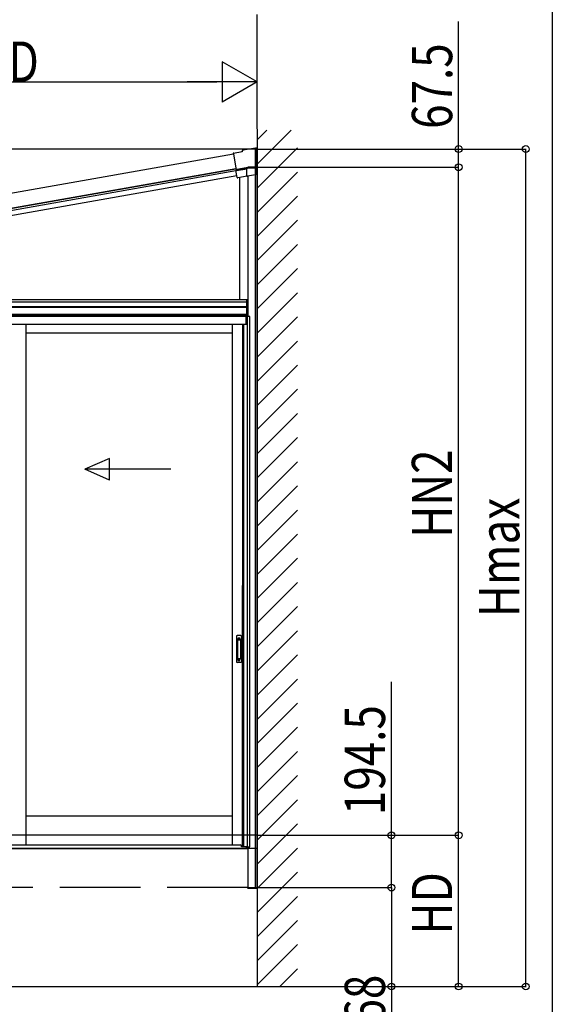
# Model space of a CAD drawing. Extents: x -4 to 2285, y 0 to 3563.
# Drawn here: x 2002 to 2200, y 2076 to 2443 of the extents above; entities that cross this region are included whole.
import ezdxf

# ---------------------------------------------------------------- set-up
doc = ezdxf.new("R2010")
doc.units = 0
doc.linetypes.add('YDIVIDE_1', pattern=[15, 10, -1, 1, -1, 1, -1])
doc.linetypes.add('YHIDDEN_1', pattern=[4, 3, -1])
doc.layers.add('YKK_13', color=4, linetype='CONTINUOUS', lineweight=13)
for name, color, linetype in [('YKK_A1', 4, 'CONTINUOUS'), ('YKK_D', 6, 'CONTINUOUS'), ('YKK_ZWAK', 7, 'CONTINUOUS')]:
    doc.layers.add(name, color=color, linetype=linetype)
doc.styles.add('text-b', font='extslim2.shx', dxfattribs={"width": 0.8, "bigfont": 'extfont2.shx'})

msp = doc.modelspace()

# ---------------------------------------------------------------- linework, layer by layer
at = {"layer": 'YKK_13', "color": 1, "linetype": 'Continuous'}
msp.add_line((2083.14, 2386.79), (2083.14, 2386.79), dxfattribs=at)
at = {"layer": 'YKK_A1'}
for p, q in [((2090.12, 2401.94), (2090.12, 2083.06)), ((2081.3, 2392.64), (1947.23, 2369)), ((2082.26, 2387.18), (1948.19, 2363.54)), ((2082.26, 2387.18), (1948.19, 2363.54)), ((1948.19, 2363.54), (2082.26, 2387.18)), ((1948.31, 2362.9), (2082.26, 2386.52)), ((2082.6, 2384.55), (1948.65, 2360.93)), ((2090.12, 2387.8), (2086.67, 2387.8)), ((2086.67, 2384.62), (2086.67, 2332.26)), ((2086.67, 2384.62), (2086.67, 2338.56)), ((2089.52, 2134.36), (2089.52, 2385.12)), ((2090.12, 2119.86), (2090.12, 2387.8)), ((2083.67, 2338.56), (2083.67, 2383.93)), ((1920.85, 2337.76), (2086.32, 2337.76)), ((1920.88, 2338.56), (2086.67, 2338.56)), ((2086.32, 2338.56), (2086.67, 2338.56)), ((2086.32, 2333.06), (2086.32, 2338.56)), ((2086.35, 2333.06), (2086.35, 2338.56)), ((2086.64, 2333.06), (2086.64, 2338.56)), ((2086.67, 2338.56), (2086.67, 2333.06)), ((2086.62, 2333.06), (1916.92, 2333.06)), ((1917.47, 2335.96), (2086.32, 2335.96)), ((1917.47, 2335.76), (2086.32, 2335.76)), ((1917.47, 2333.06), (2086.32, 2333.06)), ((2086.67, 2333.06), (2086.32, 2333.06)), ((2086.62, 2332.26), (2086.62, 2333.06)), ((2086.62, 2332.36), (1916.92, 2332.36)), ((2086.07, 2332.26), (1917.47, 2332.26)), ((2086.07, 2329.26), (1917.47, 2329.26)), ((2003.99, 2329.26), (2003.99, 2135.71)), ((2080.87, 2329.26), (2080.78, 2135.71)), ((2084.65, 2329.26), (2084.56, 2135.36)), ((2085.02, 2329.26), (2085.02, 2135.12)), ((2086.12, 2329.26), (2085.02, 2329.26)), ((2086.07, 2329.26), (2086.07, 2332.26)), ((2087.42, 2332.26), (2086.12, 2332.26)), ((2086.12, 2332.26), (2086.12, 2329.26)), ((2086.54, 2134.96), (2086.54, 2332.26)), ((2087.42, 2134.96), (2087.42, 2332.26)), ((2080.87, 2326.06), (2003.99, 2326.06)), ((2080.79, 2146.36), (2003.99, 2146.36)), ((2084.97, 2135.36), (2084.29, 2135.36)), ((1916.87, 2134.36), (2086.67, 2134.36)), ((2085.02, 2135.12), (2086.12, 2135.12)), ((2086.07, 2135.12), (2086.07, 2134.36)), ((2086.12, 2135.12), (2086.12, 2134.36)), ((2086.12, 2134.36), (2086.62, 2134.36)), ((2086.23, 2134.36), (2086.23, 2134.96)), ((2086.23, 2134.96), (2087.42, 2134.96)), ((2086.62, 2134.36), (2086.62, 2134.96)), ((2086.67, 2134.96), (2086.67, 2134.36)), ((1873.6, 2083.06), (2105.06, 2083.06))]:
    msp.add_line(p, q, dxfattribs=at)
at = {"layer": 'YKK_A1', "linetype": 'Continuous'}
for p, q in [((2090.12, 2397.94), (2093.76, 2401.58)), ((2090.12, 2388.96), (2102.74, 2401.58)), ((2081.23, 2392.83), (2081.27, 2392.8)), ((2081.23, 2392.83), (2081.23, 2392.83)), ((2081.27, 2392.8), (2082.34, 2386.75)), ((2081.39, 2393.06), (2084.55, 2393.62)), ((2084.55, 2393.62), (2084.95, 2394.2)), ((2084.57, 2393.58), (2084.55, 2393.62)), ((2084.68, 2393.4), (2084.57, 2393.58)), ((2084.95, 2394.2), (2089.52, 2395)), ((2084.97, 2394.16), (2084.95, 2394.2)), ((2085.09, 2393.98), (2084.97, 2394.16)), ((2089.52, 2394.96), (2089.52, 2395)), ((2089.52, 2394.9), (2090.02, 2394.99)), ((2089.52, 2394.96), (2089.52, 2394.76)), ((2090.02, 2394.95), (2089.52, 2394.86)), ((2089.52, 2387.65), (2089.52, 2394.76)), ((2090.02, 2394.95), (2090.02, 2394.99)), ((2090.02, 2385.21), (2090.02, 2394.95)), ((2090.12, 2379.98), (2105.12, 2394.98)), ((2082.24, 2386.61), (2082.34, 2386.75)), ((2082.7, 2384), (2082.24, 2386.61)), ((2086.26, 2387.13), (2082.48, 2386.46)), ((2086.66, 2387.65), (2082.61, 2386.93)), ((2082.61, 2386.93), (2082.63, 2386.84)), ((2082.63, 2386.84), (2086.67, 2387.55)), ((2086.41, 2384.41), (2082.9, 2383.79)), ((2086.26, 2387.13), (2086.37, 2387.26)), ((2086.26, 2384.67), (2086.26, 2387.13)), ((2086.57, 2387.5), (2086.37, 2387.26)), ((2086.41, 2384.41), (2086.45, 2384.46)), ((2086.57, 2384.6), (2086.45, 2384.46)), ((2086.6, 2384.61), (2089.52, 2385.12)), ((2086.67, 2387.6), (2086.66, 2387.65)), ((2089.52, 2387.65), (2086.66, 2387.65)), ((2086.67, 2387.55), (2086.67, 2387.6)), ((2086.67, 2387.55), (2089.52, 2387.55)), ((2089.52, 2387.65), (2089.52, 2387.6)), ((2089.52, 2387.6), (2089.52, 2387.55)), ((2089.52, 2385.33), (2089.52, 2387.55)), ((2089.52, 2385.33), (2089.52, 2385.12)), ((2089.52, 2385.12), (2090.02, 2385.21)), ((2090.02, 2385.21), (2089.52, 2385.12)), ((2089.52, 2385.12), (2089.52, 2385.12)), ((2089.52, 2385.12), (2089.52, 2385.12)), ((2090.02, 2385.21), (2090.02, 2385.21)), ((2090.12, 2371), (2105.12, 2386)), ((2082.67, 2383.96), (2082.7, 2384)), ((2082.67, 2383.96), (2082.67, 2383.96)), ((2090.12, 2362.02), (2105.12, 2377.02)), ((2090.12, 2353.04), (2105.12, 2368.04)), ((2090.12, 2344.06), (2105.12, 2359.06)), ((2090.12, 2335.08), (2105.12, 2350.08)), ((2090.12, 2326.1), (2105.12, 2341.1)), ((2090.12, 2317.12), (2105.12, 2332.12)), ((2090.12, 2308.14), (2105.12, 2323.14)), ((2090.12, 2299.16), (2105.12, 2314.16)), ((2090.12, 2290.18), (2105.12, 2305.18)), ((2090.12, 2281.2), (2105.12, 2296.2)), ((2090.12, 2272.22), (2105.12, 2287.22)), ((2090.12, 2263.24), (2105.12, 2278.24)), ((2090.12, 2254.26), (2105.12, 2269.26)), ((2090.12, 2245.28), (2105.12, 2260.28)), ((2090.12, 2236.3), (2105.12, 2251.3)), ((2090.12, 2227.32), (2105.12, 2242.32)), ((2090.12, 2218.34), (2105.12, 2233.34)), ((2090.12, 2209.36), (2105.12, 2224.36)), ((2090.12, 2200.38), (2105.12, 2215.38)), ((2090.12, 2191.4), (2105.12, 2206.4)), ((2090.12, 2182.42), (2105.12, 2197.42)), ((2090.12, 2173.44), (2105.12, 2188.44)), ((2090.12, 2164.46), (2105.12, 2179.46)), ((2090.12, 2155.48), (2105.12, 2170.48)), ((2090.12, 2146.5), (2105.12, 2161.5)), ((2090.12, 2137.52), (2105.12, 2152.52)), ((2090.12, 2128.54), (2105.12, 2143.54)), ((2090.12, 2119.56), (2105.12, 2134.56)), ((2090.12, 2110.58), (2105.12, 2125.58)), ((2090.12, 2101.59), (2105.12, 2116.59)), ((2090.12, 2092.61), (2105.12, 2107.61)), ((2090.12, 2083.63), (2105.12, 2098.63)), ((2098.53, 2083.06), (2105.12, 2089.65))]:
    msp.add_line(p, q, dxfattribs=at)
at = {"layer": 'YKK_A1', "linetype": 'Continuous', "ltscale": 20}
for p, q in [((2035.16, 2279.43), (2025.99, 2275.43)), ((2035.16, 2271.43), (2035.16, 2279.43)), ((2057.99, 2275.43), (2025.99, 2275.43)), ((2035.16, 2271.43), (2025.99, 2275.43))]:
    msp.add_line(p, q, dxfattribs=at)
at = {"layer": 'YKK_A1', "linetype": 'Continuous', "ltscale": 0.5}
for p, q in [((2082.42, 2213.26), (2082.42, 2203.86)), ((2084.02, 2213.56), (2082.72, 2213.56)), ((2082.8, 2212.16), (2082.8, 2204.96)), ((2082.83, 2212.02), (2082.81, 2212.21)), ((2082.9, 2212.26), (2083.84, 2212.26)), ((2083.93, 2212.21), (2083.91, 2212.02)), ((2083.94, 2212.16), (2083.94, 2204.96)), ((2084.32, 2213.26), (2084.32, 2203.86)), ((2082.83, 2211.92), (2082.83, 2205.2)), ((2082.93, 2212.02), (2083.81, 2212.02)), ((2083.91, 2211.92), (2083.91, 2205.2)), ((2082.81, 2204.92), (2082.83, 2205.1)), ((2082.9, 2204.86), (2083.84, 2204.86)), ((2082.93, 2205.1), (2083.81, 2205.1)), ((2083.93, 2204.92), (2083.91, 2205.1)), ((2084.02, 2203.56), (2082.72, 2203.56))]:
    msp.add_line(p, q, dxfattribs=at)
at = {"layer": 'YKK_A1', "linetype": 'YHIDDEN_1'}
for p, q in [((2083.02, 2212.76), (2083.02, 2212.31)), ((2083.02, 2212.76), (2083.72, 2212.76)), ((2083.02, 2212.52), (2083.72, 2212.52)), ((2083.02, 2212.47), (2083.72, 2212.47)), ((2083.72, 2212.76), (2083.72, 2212.31)), ((2083.02, 2204.37), (2083.02, 2204.81)), ((2083.72, 2204.37), (2083.72, 2204.81)), ((2083.02, 2204.65), (2083.72, 2204.65)), ((2083.02, 2204.61), (2083.72, 2204.61)), ((2083.02, 2204.36), (2083.72, 2204.36))]:
    msp.add_line(p, q, dxfattribs=at)
at = {"layer": 'YKK_A1', "linetype": 'YDIVIDE_1', "ltscale": 20}
for p, q in [((2090.12, 2139.31), (70, 2139.31)), ((2090.12, 2134.36), (0, 2134.36))]:
    msp.add_line(p, q, dxfattribs=at)
at = {"layer": 'YKK_A1', "ltscale": 0.5}
for p, q in [((1919.72, 2135.71), (2083.82, 2135.71)), ((2084.32, 2135.06), (2084.32, 2135.21)), ((2086.07, 2134.36), (1917.47, 2134.36)), ((2086.07, 2135.06), (2084.32, 2135.06))]:
    msp.add_line(p, q, dxfattribs=at)
at = {"layer": 'YKK_A1', "linetype": 'YHIDDEN_1', "ltscale": 10}
for p, q in [((2086.67, 2134.36), (2086.67, 2119.86)), ((2089.52, 2119.86), (2089.52, 2134.36)), ((2086.67, 2119.86), (1916.87, 2119.86)), ((2086.67, 2119.86), (2090.12, 2119.86)), ((2086.68, 2119.66), (2086.67, 2119.86)), ((2086.67, 2119.86), (2086.73, 2119.86)), ((2086.73, 2119.86), (2090.01, 2119.86)), ((2089.96, 2119.56), (2086.78, 2119.56)), ((2090.01, 2119.86), (2090.07, 2119.86)), ((2090.07, 2119.86), (2090.06, 2119.66))]:
    msp.add_line(p, q, dxfattribs=at)
at = {"layer": 'YKK_A1', "linetype": 'Continuous', "ltscale": 0.5}
for centre, radius, start, end in [((2082.72, 2213.26), 0.3, 90, 180), ((2082.9, 2212.16), 0.1, 90, 180), ((2083.84, 2212.16), 0.1, 0, 90), ((2084.02, 2213.26), 0.3, 0, 90), ((2082.93, 2211.92), 0.1, 90, 180), ((2083.81, 2211.92), 0.1, 0, 90), ((2082.9, 2204.96), 0.1, 180, 270), ((2082.93, 2205.2), 0.1, 180, 270), ((2083.81, 2205.2), 0.1, 270, 0), ((2083.84, 2204.96), 0.1, 270, 0), ((2082.72, 2203.86), 0.3, 180, 270), ((2084.02, 2203.86), 0.3, 270, 0)]:
    msp.add_arc(centre, radius, start, end, dxfattribs=at)
at = {"layer": 'YKK_A1', "ltscale": 0.5}
msp.add_arc((2083.82, 2135.21), 0.5, 0, 90, dxfattribs=at)
at = {"layer": 'YKK_A1', "linetype": 'YHIDDEN_1', "ltscale": 10}
for centre, start, end in [((2086.78, 2119.66), 183.5, 270), ((2089.96, 2119.66), 270, 356.5)]:
    msp.add_arc(centre, 0.1, start, end, dxfattribs=at)
at = {"layer": 'YKK_A1', "linetype": 'Continuous'}
for centre, major_axis, ratio, start_param, end_param in [((2081.43, 2392.86), (-0.164, 0.115), 0.99628, 5.499651, 7.06672), ((2082.44, 2386.64), (0.198, -0.044), 0.917237, 3.565767, 5.075477), ((2082.45, 2386.66), (0.115, 0.164), 0.99628, 3.867768, 3.925127), ((2086.46, 2384.67), (0.129, 0.154), 0.995504, 2.271148, 2.502328), ((2086.45, 2384.66), (-0.101, 0.175), 0.909365, 1.251164, 2.588915), ((2086.45, 2384.66), (0, 0.203), 0.060227, 3.213338, 3.385296), ((2086.57, 2384.8), (0.129, 0.154), 0.995504, 3.840079, 4.012037), ((2082.87, 2383.99), (0.115, 0.164), 0.99628, 2.358058, 3.925127)]:
    msp.add_ellipse(centre, major_axis=major_axis, ratio=ratio, start_param=start_param, end_param=end_param, dxfattribs=at)
at = {"layer": 'YKK_D'}
for p, q in [((2090.12, 2402.04), (2090.12, 2444.65)), ((2165.12, 2394.55), (2165.12, 2442.05)), ((1928.12, 2419.55), (2075.12, 2419.55)), ((2090.12, 2402.04), (2090.12, 2419.65)), ((2089.16, 2394.55), (1848.02, 2394.55)), ((2089.58, 2394.55), (2165.22, 2394.55)), ((2089.58, 2394.55), (2190.22, 2394.55)), ((2165.12, 2387.8), (2165.12, 2394.55)), ((2190.12, 2083.06), (2190.12, 2394.55)), ((2090.19, 2387.8), (2165.22, 2387.8)), ((2090.19, 2387.8), (2165.22, 2387.8)), ((2165.12, 2139.31), (2165.12, 2387.8)), ((2140.12, 2139.31), (2140.12, 2196.41)), ((2090.22, 2139.31), (2165.22, 2139.31)), ((2090.22, 2139.31), (2165.22, 2139.31)), ((2090.22, 2139.31), (2140.22, 2139.31)), ((2140.12, 2119.86), (2140.12, 2139.31)), ((2165.12, 2083.06), (2165.12, 2139.31)), ((2090.22, 2119.86), (2140.22, 2119.86)), ((2090.32, 2119.86), (2140.22, 2119.86)), ((2140.12, 2119.86), (2140.12, 2083.06)), ((2105.16, 2083.06), (2165.22, 2083.06)), ((2105.16, 2083.06), (2190.22, 2083.06)), ((2105.26, 2083.06), (2140.22, 2083.06)), ((2140.12, 2083.06), (2140.12, 1959.56))]:
    msp.add_line(p, q, dxfattribs=at)
at = {"layer": 'YKK_D', "lineweight": -2}
for p, q in [((2090.12, 2419.55), (2077.13, 2427.05)), ((2077.13, 2427.05), (2077.13, 2412.05)), ((2090.12, 2419.55), (2064.14, 2419.55)), ((2090.12, 2419.55), (2077.13, 2412.05))]:
    msp.add_line(p, q, dxfattribs=at)
at = {"layer": 'YKK_D', "linetype": 'ByBlock', "lineweight": -2}
for centre in [(2165.12, 2394.55), (2190.12, 2394.55), (2165.12, 2387.8), (2165.12, 2387.8), (2140.12, 2139.31), (2165.12, 2139.31), (2165.12, 2139.31), (2140.12, 2119.86), (2140.12, 2119.86), (2140.12, 2083.06), (2165.12, 2083.06), (2190.12, 2083.06)]:
    msp.add_circle(centre, 1.27, dxfattribs=at)
at = {"layer": 'YKK_ZWAK'}
msp.add_line((2200, 3466.67), (2200, 0), dxfattribs=at)

# ---------------------------------------------------------------- texts
at = {"layer": 'YKK_D', "style": 'text-b', "width": 0.8}
msp.add_text('D', height=15, dxfattribs=at).set_placement((1997.62, 2419.55))
for s, p in [('67.5', (2162.72, 2402.05)), ('HN2', (2162.72, 2249.96)), ('Hmax', (2187.72, 2220.41)), ('194.5', (2137.72, 2146.81)), ('HD', (2162.72, 2102.39)), ('桁下ロング：768', (2137.72, 1961.96))]:
    msp.add_text(s, height=15, rotation=90, dxfattribs=at).set_placement(p)

doc.saveas('drawing.dxf')
